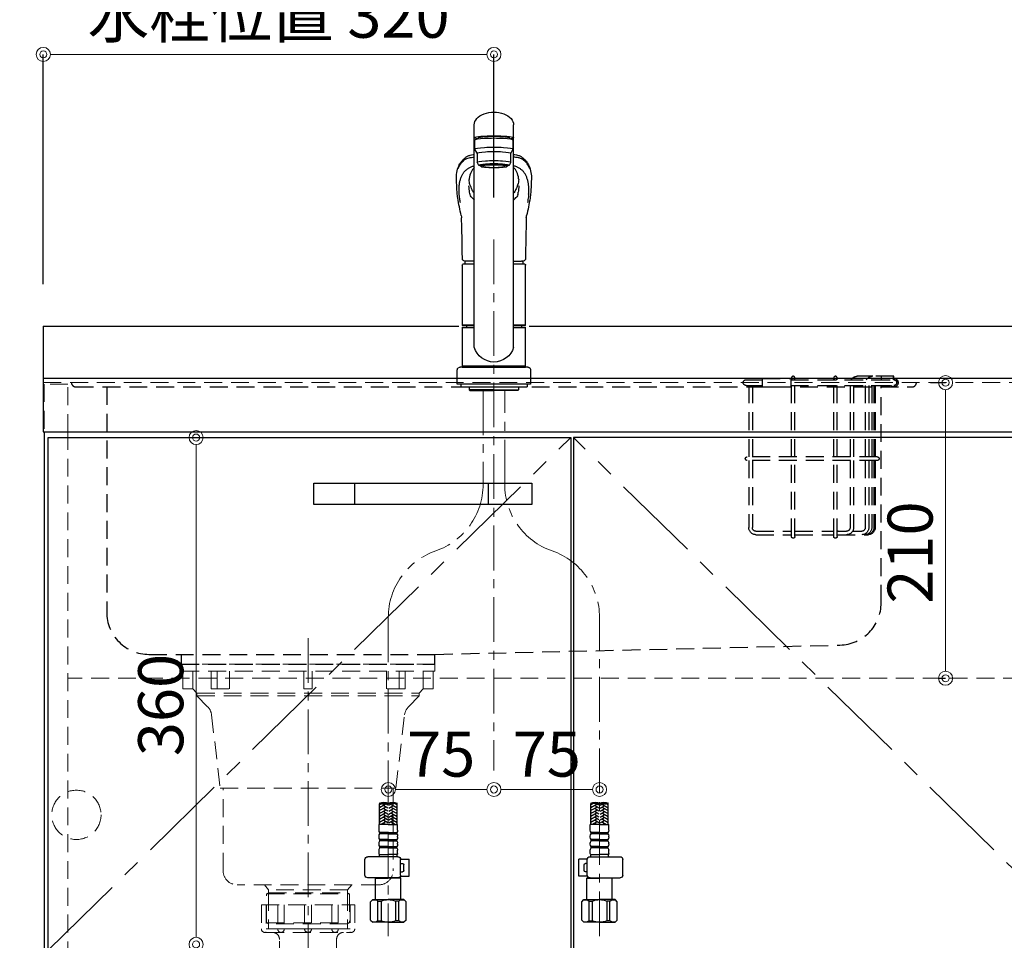
# Model space of a CAD drawing. Units: millimetres. Extents: x -47 to 4200, y 0 to 3227.
# Drawn here: x 477 to 1176, y 1114 to 1768 of the extents above; entities that cross this region are included whole.
import ezdxf

# ---------------------------------------------------------------- set-up
doc = ezdxf.new("R2010")
doc.units = ezdxf.units.MM
for name, pattern in [('CENTER', [50.8, 31.75, -6.35, 6.35, -6.35]), ('CONTINUOUS-F', [0]), ('DASHED', [19.05, 12.7, -6.35]), ('PHANTOM', [2.5, 1.25, -0.25, 0.25, -0.25, 0.25, -0.25])]:
    doc.linetypes.add(name, pattern=pattern)
doc.layers.get('0').update_dxf_attribs({"linetype": 'CONTINUOUS'})
doc.layers.get('DEFPOINTS').update_dxf_attribs({"color": 8, "linetype": 'CONTINUOUS'})
doc.layers.add('外形線', color=3, linetype='CONTINUOUS')
for name, color, linetype, lineweight in [('寸法', 7, 'CONTINUOUS', 9), ('芯線', 8, 'CENTER', 9), ('隠れ線', 6, 'DASHED', 9)]:
    doc.layers.add(name, color=color, linetype=linetype, lineweight=lineweight)
doc.styles.add('32mm文字', font='txt', dxfattribs={"height": 32})
doc.dimstyles.new('32mm寸法', dxfattribs={"dimtxt": 32, "dimasz": 10, "dimexe": 0, "dimexo": 30, "dimgap": 5, "dimtad": 1, "dimdsep": 46, "dimtxsty": '32mm文字', "dimblk": 'ORIGIN2', "dimcen": 5, "dimclrd": 256, "dimclrt": 256, "dimadec": 0, "dimazin": 0, "dimtfac": 1, "dimtmove": 0, "dimatfit": 3, "dimldrblk": 'OPEN30', "dimfxl": 1, "dimlwd": -1, "dimarcsym": 0})

# ---------------------------------------------------------------- blocks, each defined once
blk = doc.blocks.new('_Origin2')
at = {"color": 0, "linetype": 'ByBlock', "lineweight": -2}
blk.add_line((-0.5, 0), (-1, 0), dxfattribs=at)
for radius in [0.5, 0.25]:
    blk.add_circle((0, 0), radius, dxfattribs=at)
blk = doc.blocks.new('*D10')
at = {"layer": 'DEFPOINTS', "color": 0, "transparency": 16777216}
for p in [(431.35, 1510), (494, 1510), (495, 660)]:
    blk.add_point(p, dxfattribs=at)
at = {"layer": '寸法', "color": 0, "lineweight": -2, "transparency": 16777216}
for p, q in [((464, 1510), (431.35, 1510)), ((465, 660), (431.35, 660))]:
    blk.add_line(p, q, dxfattribs=at)
at = {"layer": '寸法', "transparency": 16777216}
blk.add_line((431.35, 670), (431.35, 1500), dxfattribs=at)
at = {"layer": '寸法', "transparency": 16777216, "xscale": 10, "yscale": 10, "zscale": 10}
for p, rotation in [((431.35, 1510), 90), ((431.35, 660), 270)]:
    blk.add_blockref('_Origin2', p, dxfattribs=dict(at, rotation=rotation))
at = {"layer": '寸法', "transparency": 16777216, "insert": (410.35, 1095), "char_height": 32, "attachment_point": 5, "rotation": 90, "style": '32mm文字'}
blk.add_mtext('850', dxfattribs=at)
blk = doc.blocks.new('_Open30')
at = {"color": 0, "linetype": 'ByBlock', "lineweight": -2}
for p, q in [((-1, 0.268), (0, 0)), ((0, 0), (-1, -0.268)), ((0, 0), (-1, 0))]:
    blk.add_line(p, q, dxfattribs=at)
blk = doc.blocks.new('*D11')
at = {"layer": 'DEFPOINTS', "color": 0, "transparency": 16777216}
for p in [(431.35, 1550), (494, 1550), (494, 1510)]:
    blk.add_point(p, dxfattribs=at)
at = {"layer": '寸法', "color": 0, "lineweight": -2, "transparency": 16777216}
for p, q in [((464, 1550), (431.35, 1550)), ((464, 1510), (431.35, 1510))]:
    blk.add_line(p, q, dxfattribs=at)
at = {"layer": '寸法', "transparency": 16777216}
blk.add_line((431.35, 1520), (431.35, 1540), dxfattribs=at)
at = {"layer": '寸法', "transparency": 16777216, "xscale": 10, "yscale": 10, "zscale": 10}
for p, rotation in [((431.35, 1550), 90), ((431.35, 1510), 270)]:
    blk.add_blockref('_Origin2', p, dxfattribs=dict(at, rotation=rotation))
at = {"layer": '寸法', "transparency": 16777216, "insert": (410.35, 1530), "char_height": 32, "attachment_point": 5, "rotation": 90, "style": '32mm文字'}
blk.add_mtext('40', dxfattribs=at)
blk = doc.blocks.new('*D12')
at = {"layer": 'DEFPOINTS', "color": 0, "transparency": 16777216}
for p in [(351.57, 1550), (494, 1550), (495, 660)]:
    blk.add_point(p, dxfattribs=at)
at = {"layer": '寸法', "color": 0, "lineweight": -2, "transparency": 16777216}
for p, q in [((464, 1550), (351.57, 1550)), ((465, 660), (351.57, 660))]:
    blk.add_line(p, q, dxfattribs=at)
at = {"layer": '寸法', "transparency": 16777216}
blk.add_line((351.57, 670), (351.57, 1540), dxfattribs=at)
at = {"layer": '寸法', "transparency": 16777216, "xscale": 10, "yscale": 10, "zscale": 10}
for p, rotation in [((351.57, 1550), 90), ((351.57, 660), 270)]:
    blk.add_blockref('_Origin2', p, dxfattribs=dict(at, rotation=rotation))
at = {"layer": '寸法', "transparency": 16777216, "insert": (330.57, 1115), "char_height": 32, "attachment_point": 5, "rotation": 90, "style": '32mm文字'}
blk.add_mtext('890', dxfattribs=at)
blk = doc.blocks.new('*D15')
at = {"layer": 'DEFPOINTS', "color": 0, "transparency": 16777216}
for p in [(583.95, 1471), (602.53, 1471), (621.06, 1111)]:
    blk.add_point(p, dxfattribs=at)
at = {"layer": '寸法', "transparency": 16777216}
blk.add_line((602.53, 1121), (602.53, 1461), dxfattribs=at)
at = {"layer": '寸法', "transparency": 16777216, "xscale": 10, "yscale": 10, "zscale": 10}
for p, rotation in [((602.53, 1471), 90), ((602.53, 1111), 270)]:
    blk.add_blockref('_Origin2', p, dxfattribs=dict(at, rotation=rotation))
at = {"layer": '寸法', "transparency": 16777216, "insert": (581.53, 1281), "char_height": 32, "attachment_point": 5, "rotation": 90, "style": '32mm文字'}
blk.add_mtext('360', dxfattribs=at)
blk = doc.blocks.new('*D16')
at = {"layer": 'DEFPOINTS', "color": 0, "transparency": 16777216}
for p in [(1134.68, 1510), (1153.91, 1510), (1159.38, 1300)]:
    blk.add_point(p, dxfattribs=at)
at = {"layer": '寸法', "color": 0, "lineweight": -2, "transparency": 16777216}
for p, q in [((1123.91, 1510), (1134.68, 1510)), ((1129.38, 1300), (1134.68, 1300))]:
    blk.add_line(p, q, dxfattribs=at)
at = {"layer": '寸法', "transparency": 16777216}
blk.add_line((1134.68, 1310), (1134.68, 1500), dxfattribs=at)
at = {"layer": '寸法', "transparency": 16777216, "xscale": 10, "yscale": 10, "zscale": 10}
for p, rotation in [((1134.68, 1510), 90), ((1134.68, 1300), 270)]:
    blk.add_blockref('_Origin2', p, dxfattribs=dict(at, rotation=rotation))
at = {"layer": '寸法', "transparency": 16777216, "insert": (1113.68, 1389.3), "char_height": 32, "attachment_point": 5, "rotation": 90, "style": '32mm文字'}
blk.add_mtext('210', dxfattribs=at)
blk = doc.blocks.new('*D17')
at = {"layer": 'DEFPOINTS', "color": 0, "transparency": 16777216}
for p in [(814, 1234.6), (814, 1221), (889, 1142.28)]:
    blk.add_point(p, dxfattribs=at)
at = {"layer": '寸法', "transparency": 16777216}
blk.add_line((879, 1221), (824, 1221), dxfattribs=at)
at = {"layer": '寸法', "transparency": 16777216, "xscale": 10, "yscale": 10, "zscale": 10, "rotation": 180}
blk.add_blockref('_Origin2', (814, 1221), dxfattribs=at)
at = {"layer": '寸法', "transparency": 16777216, "xscale": 10, "yscale": 10, "zscale": 10}
blk.add_blockref('_Origin2', (889, 1221), dxfattribs=at)
at = {"layer": '寸法', "transparency": 16777216, "insert": (851.5, 1242), "char_height": 32, "attachment_point": 5, "style": '32mm文字'}
blk.add_mtext('75', dxfattribs=at)
blk = doc.blocks.new('*D18')
at = {"layer": 'DEFPOINTS', "color": 0, "transparency": 16777216}
for p in [(814, 1234.6), (739, 1221), (739, 1142.28)]:
    blk.add_point(p, dxfattribs=at)
at = {"layer": '寸法', "transparency": 16777216}
blk.add_line((804, 1221), (749, 1221), dxfattribs=at)
at = {"layer": '寸法', "transparency": 16777216, "xscale": 10, "yscale": 10, "zscale": 10, "rotation": 180}
blk.add_blockref('_Origin2', (739, 1221), dxfattribs=at)
at = {"layer": '寸法', "transparency": 16777216, "xscale": 10, "yscale": 10, "zscale": 10}
blk.add_blockref('_Origin2', (814, 1221), dxfattribs=at)
at = {"layer": '寸法', "transparency": 16777216, "insert": (776.5, 1242), "char_height": 32, "attachment_point": 5, "style": '32mm文字'}
blk.add_mtext('75', dxfattribs=at)
blk = doc.blocks.new('バスケット前')
at = {"color": 214, "linetype": 'DASHED'}
for p, q in [((-105.5, 58.5), (-90.5, 58.5)), ((-105.5, 56), (-105.5, 58.5)), ((-32.25, 56), (-105.5, 56)), ((-51.98, 56), (-105.5, 56)), ((-104.88, 58.5), (-104.88, 56)), ((-96.55, 58.5), (-96.55, 56)), ((-90.5, 58.5), (-79.39, 58.5)), ((-65.25, 56), (-65.25, 57.25)), ((-62.75, 56), (-62.75, 57.25)), ((-35.25, 56), (-35.25, 57.25)), ((-32.75, 56), (-32.75, 57.25)), ((-32.25, 57), (-32.25, 51)), ((-12, 57), (-32.25, 57)), ((-12, 57), (-12, 51)), ((-0.5, 56), (-12, 56)), ((-32.25, 52), (-105.5, 52)), ((-51.98, 52), (-105.5, 52)), ((-92.2, 52), (-92.2, 1.25)), ((-91.29, 52), (-91.29, 1.25)), ((-89.79, 52), (-89.79, 1.25)), ((-87.67, 52), (-87.67, 1.25)), ((-85.17, 52), (-85.17, 1.25)), ((-76.89, 52), (-76.89, 1.25)), ((-74.39, 52), (-74.39, 1.25)), ((-65.25, 1.25), (-65.25, 52)), ((-62.75, 1.25), (-62.75, 52)), ((-35.25, 1.25), (-35.25, 52)), ((-32.75, 1.25), (-32.75, 52)), ((-12, 51), (-32.25, 51)), ((-0.5, 52), (-12, 52)), ((-5, 52), (-5, 1.25)), ((-2.5, 52), (-2.5, 1.25)), ((-93.75, 1.25), (-1.25, 1.25)), ((-93.75, -1.25), (-1.25, -1.25)), ((-92.2, -1.25), (-92.2, -49)), ((-91.29, -1.25), (-91.29, -49)), ((-89.79, -1.25), (-89.79, -49)), ((-87.67, -1.25), (-87.67, -49)), ((-85.17, -1.25), (-85.17, -49)), ((-76.89, -1.25), (-76.89, -49)), ((-74.39, -1.25), (-74.39, -49)), ((-65.25, -55.25), (-65.25, -1.25)), ((-62.75, -55.25), (-62.75, -1.25)), ((-35.25, -55.25), (-35.25, -1.25)), ((-32.75, -55.25), (-32.75, -1.25)), ((-5, -1.25), (-5, -49)), ((-2.5, -1.25), (-2.5, -49)), ((-65.25, -54), (-87.42, -54)), ((-65.25, -54), (-87.2, -54)), ((-76.22, -51.5), (-82.67, -51.5)), ((-76.22, -51.5), (-78.52, -51.5)), ((-65.25, -51.5), (-71.89, -51.5)), ((-65.25, -51.5), (-71.89, -51.5)), ((-65.95, -51.5), (-65.25, -51.5)), ((-35.25, -51.5), (-62.75, -51.5)), ((-35.25, -54), (-62.75, -54)), ((-61.25, -54), (-62.75, -54)), ((-7.5, -51.5), (-32.75, -51.5)), ((-7.5, -54), (-32.75, -54))]:
    blk.add_line(p, q, dxfattribs=at)
for centre in [(-64, 57.25), (-34, 57.25)]:
    blk.add_circle(centre, 1.25, dxfattribs=at)
for centre, radius, start, end in [((-105.5, 54), 3, 90, 318.18969), ((-105.5, 54), 2, 90, 270), ((-90.17, 53.5), 5, 30, 90), ((-79.39, 53.5), 5, 30, 90), ((-0.5, 54), 2, 270, 90), ((-93.75, 0), 1.25, 90, 270), ((-1.25, 0), 1.25, 270, 90), ((-87.2, -49), 5, 180, 270), ((-86.29, -49), 5, 180, 270), ((-84.79, -49), 5, 180, 270), ((-82.67, -49), 5, 180, 270), ((-82.67, -49), 2.5, 180, 270), ((-71.89, -49), 5, 180, 270), ((-71.89, -49), 2.5, 180, 270), ((-64, -55.25), 1.25, 180, 0), ((-34, -55.25), 1.25, 180, 0), ((-7.5, -49), 5, 270, 0), ((-7.5, -49), 2.5, 270, 0)]:
    blk.add_arc(centre, radius, start, end, dxfattribs=at)
blk = doc.blocks.new('ｼﾝｸ')
at = {"color": 4, "linetype": 'DASHED'}
for points in [[(-156.5, 193, 0.414214), (-153.5, 190), (440.5, 190, 0.414214), (443.5, 193)], [(-131.5, 190), (-131.5, 30, 0.414214), (-101.5, 0), (101.5, 0), (389.19, 6.58, 0.407528), (418.5, 36.58), (418.5, 190)]]:
    blk.add_lwpolyline(points, format="xyb", dxfattribs=at)
blk.add_lwpolyline([(-78.5, 0), (-78.5, -7), (101.5, -7), (101.5, 0)], dxfattribs=at)
blk = doc.blocks.new('かくれ線大型排水金具')
at = {"layer": '芯線'}
blk.add_line((0, 18.6), (0, -658.92), dxfattribs=at)
at = {"layer": '隠れ線', "color": 4, "lineweight": 9}
for p, q in [((-81.77, -17.53), (-81.77, -4.9)), ((-64.62, -17.53), (-64.62, -4.9)), ((-55.7, -17.53), (-55.7, -4.9)), ((55.7, -17.53), (55.7, -4.9)), ((64.62, -17.53), (64.62, -4.9)), ((81.77, -17.53), (81.77, -4.9)), ((-28.08, -162.37), (-28.08, -184.4)), ((28.08, -162.37), (28.08, -184.4))]:
    blk.add_line(p, q, dxfattribs=at)
at = {"layer": '隠れ線'}
for p, q in [((-33.17, -171), (-33.17, -188)), ((-33.17, -171), (33.17, -171)), ((-21.46, -171), (-21.46, -188)), ((-2.5, -171), (-2.5, -188)), ((2.5, -171), (2.5, -188)), ((21.46, -171), (21.46, -188)), ((33.17, -171), (33.17, -188)), ((-29.75, -190.5), (29.75, -190.5))]:
    blk.add_line(p, q, dxfattribs=at)
at = {"layer": '隠れ線', "lineweight": 9}
for p, q in [((-29.81, -171.5), (-29.81, -190.34)), ((-16.93, -171), (-16.93, -188.45)), ((16.93, -171), (16.93, -188.45)), ((29.81, -171), (29.81, -190.34)), ((-21.46, -188), (-29.81, -188)), ((-2.5, -188), (-16.93, -188)), ((2.5, -188), (16.93, -188)), ((21.46, -188), (29.81, -188))]:
    blk.add_line(p, q, dxfattribs=at)
at = {"layer": '隠れ線', "color": 4}
blk.add_lwpolyline([(90, -4.9), (90, 0), (-90, 0), (-90, -4.9)], close=True, dxfattribs=at)
for points in [[(-88.93, -4.9), (-88.93, -17.53), (-81.77, -17.53), (-78.95, -20.46), (-78.95, -22.45), (-71.33, -30.18, -0.166543), (-68.52, -36.02), (-62.36, -88.01), (62.36, -88.01), (68.52, -36.02, -0.166543), (71.33, -30.18), (78.95, -22.45), (78.95, -20.46), (81.77, -17.53), (88.93, -17.53), (88.93, -4.9)], [(60.35, -88.01), (60.35, -146.67, -0.414214), (50.35, -156.67), (-50.35, -156.67, -0.414214), (-60.35, -146.67), (-60.35, -88.01)]]:
    blk.add_lwpolyline(points, format="xyb", dxfattribs=at)
for points in [[(-68.87, -4.9), (-68.87, -17.53), (-55.7, -17.53)], [(3, -4.9), (3, -17.53), (-3, -17.53), (-3, -4.9)], [(68.87, -4.9), (68.87, -17.53), (55.7, -17.53)], [(31.03, -156.67), (28.08, -160.3), (28.08, -162.37), (29.47, -163.17), (29.47, -183.59), (28.08, -184.4), (28.08, -188), (-28.08, -188), (-28.08, -184.4), (-29.47, -183.59), (-29.47, -163.17), (-28.08, -162.37), (-28.08, -160.3), (-31.03, -156.67)]]:
    blk.add_lwpolyline(points, dxfattribs=at)
at = {"layer": '隠れ線', "color": 4, "lineweight": 9}
for points in [[(-78.95, -20.46), (78.95, -20.46)], [(-78.95, -22.45), (78.95, -22.45)], [(28.08, -160.3), (-28.08, -160.3)], [(-29.47, -163.17), (29.47, -163.17)], [(-28.08, -162.37), (28.08, -162.37)], [(-29.47, -183.59), (29.47, -183.59)], [(28.08, -184.4), (-28.08, -184.4)]]:
    blk.add_lwpolyline(points, dxfattribs=at)
at = {"layer": '隠れ線'}
blk.add_lwpolyline([(25.25, -190.5, 0.414214), (20.25, -195.5), (20.25, -209.5, -0.414214), (19.75, -210), (-19.75, -210, -0.414214), (-20.25, -209.5), (-20.25, -195.5, 0.414214), (-25.25, -190.5)], format="xyb", dxfattribs=at)
for centre, radius, start, end in [((-30.67, -188), 2.5, 180, 290.28312), ((-19.19, -188.23), 2.27, 174.30208, 354.30208), ((0, -188), 2.5, 180, 0), ((19.19, -188.23), 2.27, 185.69792, 5.69792), ((30.67, -188), 2.5, 249.71688, 0), ((-29.75, -188), 2.5, 259.35489, 270), ((29.75, -188), 2.5, 270, 280.64511)]:
    blk.add_arc(centre, radius, start, end, dxfattribs=at)
blk = doc.blocks.new('KM5011T 正面')
at = {"layer": '外形線', "color": 2, "lineweight": 25}
for p, q in [((-14, 26.15), (-14, 184.03)), ((14, 26.15), (14, 184.03)), ((-11, 174.86), (-11, 174.78)), ((-13.5, 173.36), (-13.5, 166.89)), ((13.5, 166.89), (13.5, 173.36)), ((-13.5, 166.89), (-12, 163.91)), ((-12, 157.45), (-12, 163.91)), ((12, 163.91), (13.5, 166.89)), ((12, 163.91), (12, 157.45)), ((-11, 155.46), (-12, 157.45)), ((12, 157.45), (11, 155.46)), ((-22.5, 41.85), (-22.5, 84.55)), ((22.5, 84.55), (22.5, 41.85)), ((-22.5, 41.85), (-22.2, 41.55)), ((-22.2, 40.5), (-22.5, 40.2)), ((-22.5, 12.8), (-22.5, 40.2)), ((-14, 40.2), (-22.5, 40.2)), ((-22.2, 41.55), (-14, 41.55)), ((-14, 40.5), (-22.2, 40.5)), ((-19.55, 41.55), (-19.55, 40.5)), ((14, 41.55), (22.2, 41.55)), ((22.2, 40.5), (14, 40.5)), ((22.5, 40.2), (14, 40.2)), ((19.55, 41.55), (19.55, 40.5)), ((22.2, 41.55), (22.5, 41.85)), ((22.5, 40.2), (22.2, 40.5)), ((22.5, 40.2), (22.5, 12.8)), ((-22.2, 12.5), (-22.5, 12.8)), ((22.2, 12.5), (22.5, 12.8)), ((22.5, 12), (22.5, 12.5))]:
    blk.add_line(p, q, dxfattribs=at)
at = {"layer": '外形線', "color": 2}
for p, q in [((-11, 174.18), (-11, 174.86)), ((11, 174.18), (11, 174.87)), ((-9.35, 154.76), (-9.35, 155.83)), ((9.35, 154.76), (9.35, 155.83)), ((-26.15, 136.17), (-26.14, 135.98)), ((-15.79, 138.63), (-15.41, 137.84)), ((26.13, 135.88), (26.15, 136.17)), ((-22, 85.05), (-14, 85.05)), ((-14, 87.2), (-19.51, 87.2)), ((14, 87.2), (19.51, 87.2)), ((14, 85.05), (22, 85.05)), ((-22.5, 41.85), (-14, 41.85)), ((14, 41.85), (22.5, 41.85)), ((-24, 12), (24, 12)), ((-22.5, 12.5), (-22.5, 12)), ((-22.5, 12.5), (22.5, 12.5)), ((22.5, 12), (-22.5, 12)), ((-26, 0), (26, 0)), ((-17.54, -2), (-17.54, -4)), ((0, -4), (-17.54, -4)), ((-17.54, -4), (-17.04, -4.5)), ((-17.04, -4.5), (0, -4.5)), ((0, -4), (17.54, -4)), ((17.04, -4.5), (0, -4.5)), ((17.54, -4), (17.04, -4.5)), ((17.54, -2), (17.54, -4)), ((-81.2, -312.74), (-81.2, -298.12)), ((-68.8, -312.74), (-68.8, -298.12)), ((68.8, -312.74), (68.8, -298.12)), ((81.2, -312.74), (81.2, -298.12)), ((-81.6, -316.94), (-81.6, -312.74)), ((-75, -312.74), (-81.6, -312.74)), ((-75, -312.74), (-68.4, -312.74)), ((-68.4, -316.94), (-68.4, -312.74)), ((68.4, -316.94), (68.4, -312.74)), ((75, -312.74), (68.4, -312.74)), ((75, -312.74), (81.6, -312.74)), ((81.6, -316.94), (81.6, -312.74)), ((-81.6, -321.91), (-81.6, -321.16)), ((-81, -319.54), (-81, -318.54)), ((-69, -319.54), (-69, -318.54)), ((-68.4, -321.91), (-68.4, -321.16)), ((68.4, -321.91), (68.4, -321.16)), ((69, -319.54), (69, -318.54)), ((81, -319.54), (81, -318.54)), ((81.6, -321.91), (81.6, -321.16)), ((-81.6, -326.91), (-81.6, -326.16)), ((-81, -324.54), (-81, -323.54)), ((-81, -329.54), (-81, -328.54)), ((-69, -324.54), (-69, -323.54)), ((-69, -329.54), (-69, -328.54)), ((-68.4, -326.91), (-68.4, -326.16)), ((68.4, -326.91), (68.4, -326.16)), ((69, -324.54), (69, -323.54)), ((69, -329.54), (69, -328.54)), ((81, -324.54), (81, -323.54)), ((81, -329.54), (81, -328.54)), ((81.6, -326.91), (81.6, -326.16)), ((-81.6, -333.54), (-81.6, -331.16)), ((-81.3, -335.24), (-81.3, -334.24)), ((-81.3, -334.24), (-75, -334.24)), ((-68.7, -334.24), (-75, -334.24)), ((-68.7, -335.24), (-68.7, -334.24)), ((-68.4, -333.54), (-68.4, -331.16)), ((68.4, -333.54), (68.4, -331.16)), ((68.7, -335.24), (68.7, -334.24)), ((68.7, -334.24), (75, -334.24)), ((81.3, -334.24), (75, -334.24)), ((81.3, -335.24), (81.3, -334.24)), ((81.6, -333.54), (81.6, -331.16))]:
    blk.add_line(p, q, dxfattribs=at)
at = {"layer": '外形線', "color": 2, "linetype": 'CONTINUOUS-F'}
for p, q in [((-26, 10), (-26, 0)), ((26, 0), (26, 10)), ((-23.5, 0), (-23.5, -2)), ((23.5, 0), (23.5, -2)), ((-23.5, -0.1), (-23.5, -2)), ((23.5, -2), (-23.5, -2)), ((23.5, -0.1), (23.5, -2)), ((-91.56, -348.74), (-91.56, -337.74)), ((-68.24, -335.74), (-89.56, -335.74)), ((-66.26, -337.54), (-60.23, -337.54)), ((-66.24, -348.74), (-66.24, -337.74)), ((-66.24, -340.54), (-65.03, -340.54)), ((-64.03, -345.54), (-64.03, -341.54)), ((-60.23, -349.54), (-60.23, -337.54)), ((66.26, -337.54), (60.23, -337.54)), ((60.23, -349.54), (60.23, -337.54)), ((64.03, -345.54), (64.03, -341.54)), ((66.24, -340.54), (65.03, -340.54)), ((66.24, -348.74), (66.24, -337.74)), ((68.24, -335.74), (89.56, -335.74)), ((91.56, -348.74), (91.56, -337.74)), ((-66.37, -349.54), (-60.23, -349.54)), ((-66.24, -346.54), (-65.03, -346.54)), ((66.37, -349.54), (60.23, -349.54)), ((66.24, -346.54), (65.03, -346.54)), ((-68.24, -350.74), (-89.56, -350.74)), ((-83.8, -350.74), (-84, -350.94)), ((-84, -350.94), (-75, -350.94)), ((-84, -366.24), (-84, -350.94)), ((-66, -350.94), (-75, -350.94)), ((-67.19, -350.44), (-66.5, -350.44)), ((-66.5, -350.44), (-66, -350.94)), ((-66, -366.24), (-66, -350.94)), ((66.5, -350.44), (66, -350.94)), ((66, -366.24), (66, -350.94)), ((66, -350.94), (75, -350.94)), ((67.19, -350.44), (66.5, -350.44)), ((68.24, -350.74), (89.56, -350.74)), ((84, -350.94), (75, -350.94)), ((83.8, -350.74), (84, -350.94)), ((84, -366.24), (84, -350.94)), ((-87.6, -367.74), (-86.1, -366.24)), ((-87.6, -380.74), (-87.6, -367.74)), ((-86.1, -366.24), (-75, -366.24)), ((-84.96, -366.24), (-75, -366.24)), ((-82.38, -367.24), (-80.15, -367.24)), ((-82.38, -381.24), (-82.38, -367.24)), ((-80.15, -367.24), (-80.15, -381.24)), ((-63.9, -366.24), (-75, -366.24)), ((-65.04, -366.24), (-75, -366.24)), ((-69.85, -367.24), (-69.85, -381.24)), ((-67.61, -367.24), (-69.85, -367.24)), ((-67.61, -381.24), (-67.61, -367.24)), ((-62.4, -367.74), (-63.9, -366.24)), ((-62.4, -380.74), (-62.4, -367.74)), ((62.4, -367.74), (63.9, -366.24)), ((62.4, -380.74), (62.4, -367.74)), ((63.9, -366.24), (75, -366.24)), ((65.04, -366.24), (75, -366.24)), ((67.62, -381.24), (67.62, -367.24)), ((67.62, -367.24), (69.85, -367.24)), ((69.85, -367.24), (69.85, -381.24)), ((84.96, -366.24), (75, -366.24)), ((86.1, -366.24), (75, -366.24)), ((82.39, -367.24), (80.15, -367.24)), ((80.15, -367.24), (80.15, -381.24)), ((82.39, -381.24), (82.39, -367.24)), ((87.6, -367.74), (86.1, -366.24)), ((87.6, -380.74), (87.6, -367.74)), ((-87.6, -380.74), (-86.1, -382.24)), ((-75, -382.24), (-86.1, -382.24)), ((-82.38, -381.24), (-80.15, -381.24)), ((-75, -382.24), (-63.9, -382.24)), ((-67.61, -381.24), (-69.85, -381.24)), ((-62.4, -380.74), (-63.9, -382.24)), ((62.4, -380.74), (63.9, -382.24)), ((75, -382.24), (63.9, -382.24)), ((67.62, -381.24), (69.85, -381.24)), ((75, -382.24), (86.1, -382.24)), ((82.39, -381.24), (80.15, -381.24)), ((87.6, -380.74), (86.1, -382.24))]:
    blk.add_line(p, q, dxfattribs=at)
at = {"layer": '外形線', "color": 2, "linetype": 'Continuous', "lineweight": 25}
for p, q in [((-22.5, 12.8), (22.5, 12.8)), ((-22.2, 12.5), (22.2, 12.5))]:
    blk.add_line(p, q, dxfattribs=at)
at = {"layer": '外形線', "color": 3}
for p, q in [((-80.34, -298.38), (-81.2, -298.87)), ((-77.2, -298.64), (-81.2, -300.95)), ((-80.8, -300.26), (-81.2, -300.03)), ((-75.4, -301.3), (-78.2, -299.68)), ((-75.4, -299.22), (-76.6, -298.53)), ((-74.6, -299.22), (-71.8, -297.6)), ((-74.6, -301.3), (-71.8, -299.68)), ((-72.8, -298.64), (-68.8, -300.95)), ((-70.94, -297.64), (-68.8, -298.87)), ((-69.2, -298.18), (-68.98, -298.06)), ((-69.2, -300.26), (-68.8, -300.03)), ((70.94, -297.64), (68.8, -298.87)), ((72.8, -298.64), (68.8, -300.95)), ((69.2, -300.26), (68.8, -300.03)), ((69.2, -298.18), (68.98, -298.06)), ((74.6, -299.22), (71.8, -297.6)), ((74.6, -301.3), (71.8, -299.68)), ((75.4, -299.22), (76.6, -298.53)), ((75.4, -301.3), (78.2, -299.68)), ((77.2, -298.64), (81.2, -300.95)), ((80.34, -298.38), (81.2, -298.87)), ((80.8, -300.26), (81.2, -300.03)), ((-77.2, -300.72), (-81.2, -303.03)), ((-80.8, -302.34), (-81.2, -302.11)), ((-77.2, -302.8), (-81.2, -305.11)), ((-80.8, -304.42), (-81.2, -304.19)), ((-77.2, -304.88), (-81.2, -307.19)), ((-80.8, -306.5), (-81.2, -306.26)), ((-77.2, -306.96), (-81.2, -309.27)), ((-75.4, -303.38), (-78.2, -301.76)), ((-75.4, -305.46), (-78.2, -303.84)), ((-75.4, -307.53), (-78.2, -305.92)), ((-74.6, -303.38), (-71.8, -301.76)), ((-74.6, -305.46), (-71.8, -303.84)), ((-74.6, -307.53), (-71.8, -305.92)), ((-72.8, -300.72), (-68.8, -303.03)), ((-72.8, -302.8), (-68.8, -305.11)), ((-72.8, -304.88), (-68.8, -307.19)), ((-72.8, -306.96), (-68.8, -309.27)), ((-69.2, -302.34), (-68.8, -302.11)), ((-69.2, -304.42), (-68.8, -304.19)), ((-69.2, -306.5), (-68.8, -306.26)), ((72.8, -300.72), (68.8, -303.03)), ((69.2, -302.34), (68.8, -302.11)), ((72.8, -302.8), (68.8, -305.11)), ((69.2, -304.42), (68.8, -304.19)), ((72.8, -304.88), (68.8, -307.19)), ((69.2, -306.5), (68.8, -306.26)), ((72.8, -306.96), (68.8, -309.27)), ((74.6, -303.38), (71.8, -301.76)), ((74.6, -305.46), (71.8, -303.84)), ((74.6, -307.53), (71.8, -305.92)), ((75.4, -303.38), (78.2, -301.76)), ((75.4, -305.46), (78.2, -303.84)), ((75.4, -307.53), (78.2, -305.92)), ((77.2, -300.72), (81.2, -303.03)), ((77.2, -302.8), (81.2, -305.11)), ((77.2, -304.88), (81.2, -307.19)), ((77.2, -306.96), (81.2, -309.27)), ((80.8, -302.34), (81.2, -302.11)), ((80.8, -304.42), (81.2, -304.19)), ((80.8, -306.5), (81.2, -306.26)), ((-80.8, -308.57), (-81.2, -308.34)), ((-77.2, -309.04), (-81.2, -311.35)), ((-80.8, -310.65), (-81.2, -310.42)), ((-80.8, -312.73), (-81.2, -312.5)), ((-77.2, -311.11), (-80.01, -312.74)), ((-75.48, -309.57), (-78.2, -308)), ((-75.4, -311.69), (-78.2, -310.07)), ((-77.19, -312.74), (-78.2, -312.15)), ((-74.6, -311.69), (-71.8, -310.07)), ((-74.52, -309.57), (-71.8, -308)), ((-72.81, -312.74), (-71.8, -312.15)), ((-72.8, -309.04), (-68.8, -311.35)), ((-72.8, -311.11), (-69.99, -312.74)), ((-69.2, -308.57), (-68.8, -308.34)), ((-69.2, -310.65), (-68.8, -310.42)), ((-69.2, -312.73), (-68.8, -312.5)), ((69.2, -308.57), (68.8, -308.34)), ((72.8, -309.04), (68.8, -311.35)), ((69.2, -310.65), (68.8, -310.42)), ((69.2, -312.73), (68.8, -312.5)), ((72.8, -311.11), (69.99, -312.74)), ((74.52, -309.57), (71.8, -308)), ((74.6, -311.69), (71.8, -310.07)), ((72.81, -312.74), (71.8, -312.15)), ((75.4, -311.69), (78.2, -310.07)), ((75.48, -309.57), (78.2, -308)), ((77.19, -312.74), (78.2, -312.15)), ((77.2, -309.04), (81.2, -311.35)), ((77.2, -311.11), (80.01, -312.74)), ((80.8, -308.57), (81.2, -308.34)), ((80.8, -310.65), (81.2, -310.42)), ((80.8, -312.73), (81.2, -312.5))]:
    blk.add_line(p, q, dxfattribs=at)
at = {"layer": '外形線', "color": 2, "ltscale": 0.5}
for p, q in [((-75, -318.54), (-81, -318.54)), ((-75, -319.54), (-81, -319.54)), ((-75, -318.54), (-69, -318.54)), ((-75, -319.54), (-69, -319.54)), ((75, -318.54), (69, -318.54)), ((75, -319.54), (69, -319.54)), ((75, -318.54), (81, -318.54)), ((75, -319.54), (81, -319.54)), ((-75, -323.54), (-81, -323.54)), ((-75, -324.54), (-81, -324.54)), ((-75, -328.54), (-81, -328.54)), ((-75, -323.54), (-69, -323.54)), ((-75, -324.54), (-69, -324.54)), ((-75, -328.54), (-69, -328.54)), ((75, -323.54), (69, -323.54)), ((75, -324.54), (69, -324.54)), ((75, -328.54), (69, -328.54)), ((75, -323.54), (81, -323.54)), ((75, -324.54), (81, -324.54)), ((75, -328.54), (81, -328.54)), ((-75, -329.54), (-81, -329.54)), ((-75, -329.54), (-69, -329.54)), ((75, -329.54), (69, -329.54)), ((75, -329.54), (81, -329.54))]:
    blk.add_line(p, q, dxfattribs=at)
at = {"layer": '外形線', "color": 2, "flags": 128}
for points in [[(-14, 163.13), (-14.85, 162.99), (-15.98, 162.77), (-16.83, 162.57), (-17.45, 162.38), (-17.9, 162.23), (-18.38, 162.04), (-18.84, 161.83), (-19.25, 161.6), (-19.64, 161.33), (-20.05, 161.02), (-20.5, 160.68), (-20.95, 160.3), (-21.46, 159.84), (-21.89, 159.42), (-22.24, 159.05), (-22.6, 158.65), (-22.97, 158.2), (-23.36, 157.7), (-23.73, 157.16), (-24.14, 156.51), (-24.56, 155.74), (-24.99, 154.85), (-25.41, 153.81)], [(25.41, 153.81), (25.03, 154.76), (24.64, 155.59), (24.26, 156.31), (23.88, 156.93), (23.52, 157.46), (23.19, 157.92), (22.86, 158.33), (22.43, 158.84), (22.02, 159.28), (21.55, 159.76), (20.95, 160.3), (20.5, 160.68), (20.05, 161.02), (19.64, 161.33), (19.25, 161.6), (18.84, 161.83), (18.38, 162.04), (17.9, 162.23), (17.45, 162.38), (16.83, 162.57), (15.98, 162.77), (14.85, 162.99), (14, 163.13)], [(-17.63, 145.28), (-17.56, 145.96), (-17.35, 147.19), (-17.07, 148.36), (-16.73, 149.46), (-16.3, 150.49), (-15.81, 151.45), (-15.25, 152.34), (-14.63, 153.15), (-14, 153.81)], [(14, 153.8), (14.58, 153.2), (15.21, 152.4), (15.77, 151.52), (16.27, 150.57), (16.69, 149.54), (17.05, 148.44), (17.34, 147.27), (17.55, 146.03), (17.63, 145.27)], [(-26.56, 144.14), (-26.36, 140.37), (-26.24, 137.59)], [(-16.94, 141.21), (-17, 141.45), (-17.03, 141.62)], [(-16.67, 140.75), (-16.81, 141.03), (-16.94, 141.21)], [(26.24, 137.59), (26.36, 140.37), (26.55, 144.03)], [(-26.24, 137.59), (-26.18, 136.7), (-26.15, 136.17)], [(26.15, 136.17), (26.18, 136.7), (26.24, 137.59)], [(-23, 118.02), (-22.98, 117.33), (-22.88, 114.42), (-22.78, 111.14), (-22.68, 107.5), (-22.6, 103.49), (-22.59, 102.2)], [(22.59, 102.2), (22.61, 104.03), (22.71, 108.58), (22.82, 112.77), (22.95, 116.6), (23, 118.02)], [(-22.58, 102.2), (-22.47, 93.14), (-22.42, 88.95)], [(22.42, 88.95), (22.42, 89.36), (22.43, 90.4), (22.46, 92.38), (22.58, 102.2)], [(-22.42, 88.95), (-22.42, 88.95), (-22.37, 88.57), (-22.25, 88.23), (-22.02, 87.91), (-21.73, 87.67), (-21.36, 87.48), (-20.91, 87.33), (-20.36, 87.24), (-19.7, 87.21), (-19.51, 87.2)], [(19.48, 87.2), (20.16, 87.23), (20.76, 87.3), (21.29, 87.45), (21.68, 87.64), (21.98, 87.87), (22.21, 88.16), (22.36, 88.51), (22.42, 88.89), (22.42, 88.95)]]:
    blk.add_lwpolyline(points, dxfattribs=at)
at = {"layer": '外形線', "color": 3, "flags": 128}
for points in [[(-16.97, 134.55), (-17.12, 135.39), (-17.25, 136.22)], [(16.97, 134.55), (17.12, 135.39), (17.25, 136.22)]]:
    blk.add_lwpolyline(points, dxfattribs=at)
at = {"layer": '外形線', "color": 2}
for centre, radius, start, end in [((-2.99, 146.24), 23.66, 161.30815, 185.07632), ((1.89, 146.09), 24.75, 354.98917, 18.20538), ((3.62, 146.89), 21.31, 184.34298, 194.30872), ((9.25, 150.23), 27.6, 200.08733, 204.84284), ((-26.06, 157.83), 46.04, 334.28295, 339.39377), ((-4.39, 147), 22.09, 345.92438, 355.52138), ((19.27, 139.5), 45.54, 184.43113, 189.37919), ((-5.81, 142.28), 10.58, 204.80184, 219.27338), ((5.81, 142.27), 10.58, 320.73103, 335.28738), ((-22.34, 139.83), 48.62, 350.83848, 355.35063), ((201.37, 170.44), 230.25, 189.59095, 192.74865), ((-196.94, 169.54), 225.73, 347.2169, 350.44535), ((-30.79, 117.85), 7.79, 1.24154, 13.17531), ((30.25, 117.92), 7.24, 166.56662, 179.1754), ((-22, 84.55), 0.5, 90, 180), ((-3.38, 85.05), 17.12, 172.63801, 180), ((3.37, 85.05), 17.12, 0, 7.3864), ((22, 84.55), 0.5, 0, 90), ((-79.1, -316.91), 2.5, 180, 220.5358), ((-79.1, -321.16), 2.5, 139.4642, 180), ((-70.9, -316.91), 2.5, 319.4642, 0), ((-70.9, -321.16), 2.5, 0, 40.5358), ((70.9, -316.91), 2.5, 180, 220.5358), ((70.9, -321.16), 2.5, 139.4642, 180), ((79.1, -316.91), 2.5, 319.4642, 0), ((79.1, -321.16), 2.5, 0, 40.5358), ((-79.1, -321.91), 2.5, 180, 220.5358), ((-79.1, -326.16), 2.5, 139.4642, 180), ((-79.1, -326.91), 2.5, 180, 220.5358), ((-70.9, -321.91), 2.5, 319.4642, 0), ((-70.9, -326.16), 2.5, 0, 40.5358), ((-70.9, -326.91), 2.5, 319.4642, 0), ((70.9, -321.91), 2.5, 180, 220.5358), ((70.9, -326.16), 2.5, 139.4642, 180), ((70.9, -326.91), 2.5, 180, 220.5358), ((79.1, -321.91), 2.5, 319.4642, 0), ((79.1, -326.16), 2.5, 0, 40.5358), ((79.1, -326.91), 2.5, 319.4642, 0), ((-79.1, -331.16), 2.5, 139.4642, 180), ((-80.07, -333.3), 1.55, 189.00294, 217.39424), ((-80.3, -335.24), 1, 180, 210), ((-70.9, -331.16), 2.5, 0, 40.5358), ((-69.7, -335.24), 1, 330, 0), ((-69.93, -333.3), 1.55, 322.60576, 350.99706), ((70.9, -331.16), 2.5, 139.4642, 180), ((69.93, -333.3), 1.55, 189.00294, 217.39424), ((69.7, -335.24), 1, 180, 210), ((79.1, -331.16), 2.5, 0, 40.5358), ((80.3, -335.24), 1, 330, 0), ((80.07, -333.3), 1.55, 322.60576, 350.99706)]:
    blk.add_arc(centre, radius, start, end, dxfattribs=at)
at = {"layer": '外形線', "color": 3}
for centre, radius, start, end in [((20.16, 142.37), 37.91, 182.47526, 189.33343), ((-20.16, 142.37), 37.91, 350.66359, 357.47765), ((-14.31, 134.97), 2.7, 188.91889, 224.88436), ((-44.6, 104.68), 40.14, 40.33708, 45.01284), ((44.44, 104.8), 39.94, 134.95064, 139.64755), ((14.28, 134.99), 2.73, 315.34752, 350.84923)]:
    blk.add_arc(centre, radius, start, end, dxfattribs=at)
at = {"layer": '外形線', "color": 2, "lineweight": 25}
for start, end in [(196.22574, 270), (270, 343.77426)]:
    blk.add_arc((0, 30.22), 14.58, start, end, dxfattribs=at)
at = {"layer": '外形線', "color": 2, "linetype": 'PHANTOM'}
for centre, start, end in [((-24, 10), 90, 180), ((24, 10), 0, 90)]:
    blk.add_arc(centre, 2, start, end, dxfattribs=at)
at = {"layer": '外形線', "color": 3, "linetype": 'Continuous'}
for centre, start, end in [((-78.1, -306.36), 70.52878, 109.47122), ((-78.1, -306.89), 70.52878, 109.47122), ((-78.1, -288.82), 250.52878, 289.47122), ((-78.1, -289.35), 250.52878, 289.47122), ((-71.9, -306.36), 70.52878, 109.47122), ((-71.9, -306.89), 70.52878, 109.47122), ((71.9, -306.36), 70.52878, 109.47122), ((71.9, -306.89), 70.52878, 109.47122), ((78.1, -306.36), 70.52878, 109.47122), ((78.1, -306.89), 70.52878, 109.47122), ((78.1, -288.82), 250.52878, 289.47122), ((78.1, -289.35), 250.52878, 289.47122)]:
    blk.add_arc(centre, 9.3, start, end, dxfattribs=at)
at = {"layer": '外形線', "color": 2, "linetype": 'CONTINUOUS-F'}
for centre, radius, start, end in [((-89.56, -337.74), 2, 90, 180), ((-68.24, -337.74), 2, 0, 90), ((-65.03, -341.54), 1, 0, 90), ((65.03, -341.54), 1, 90, 180), ((68.24, -337.74), 2, 90, 180), ((89.56, -337.74), 2, 0, 90), ((-89.56, -348.74), 2, 180.001, 270), ((-68.24, -348.74), 2, 270, 0), ((-65.03, -345.54), 1, 270, 0), ((65.03, -345.54), 1, 180, 270), ((68.24, -348.74), 2, 180, 270), ((89.56, -348.74), 2, 270, 359.999), ((-84.99, -370.14), 3.9, 48.036, 110.221), ((-75.03, -380.16), 13.93, 89.864, 111.555), ((-74.97, -380.16), 13.93, 68.445, 90.136), ((-65.01, -370.14), 3.9, 69.779, 131.964), ((65.01, -370.14), 3.9, 48.036, 110.221), ((74.97, -380.16), 13.93, 89.864, 111.555), ((75.03, -380.16), 13.93, 68.445, 90.136), ((84.99, -370.14), 3.9, 69.779, 131.964), ((-84.99, -378.34), 3.9, 249.779, 311.964), ((-75, -368.48), 13.76, 248.018, 270), ((-75, -368.48), 13.76, 270, 291.983), ((-65.01, -378.34), 3.9, 228.037, 290.221), ((65.01, -378.34), 3.9, 249.779, 311.963), ((75, -368.48), 13.76, 248.017, 270), ((75, -368.48), 13.76, 270, 291.982), ((84.99, -378.34), 3.9, 228.036, 290.221)]:
    blk.add_arc(centre, radius, start, end, dxfattribs=at)
at = {"layer": '外形線', "color": 2, "lineweight": 25}
for centre, major_axis, ratio, start_param, end_param in [((0, 184.03), (14, 0), 0.648208, 0, 3.141593), ((0, 174.86), (14, 0), 0.104527, 5.703663, 10.0043), ((0, 174.86), (11, 0), 0.104527, 0, 3.141593), ((0, 173.36), (13.5, 0), 0.104528, 0, 3.141593), ((0, 163.91), (12, 0), 0.104527, 0, 3.141593), ((0, 157.45), (12, 0), 0.104527, 0, 3.141593), ((0, 155.46), (-11, 0), 0.104529, 0, 0.5548), ((0, 155.46), (11, 0), 0.104529, 5.728363, 6.283185)]:
    blk.add_ellipse(centre, major_axis=major_axis, ratio=ratio, start_param=start_param, end_param=end_param, dxfattribs=at)
at = {"layer": '外形線', "color": 2, "linetype": 'Continuous', "lineweight": 25}
blk.add_ellipse((0, 166.89), major_axis=(13.5, 0), ratio=0.104528, start_param=0, end_param=3.141593, dxfattribs=at)
at = {"layer": '外形線', "color": 2, "lineweight": 13}
blk.add_ellipse((0, 155.46), major_axis=(11, 0), ratio=0.104529, start_param=0, end_param=3.141593, dxfattribs=at)
at = {"layer": '外形線', "color": 2}
for centre, major_axis, ratio, start_param, end_param in [((0, 155.46), (-10, 0), 0.104527, 2.779021, 6.645721), ((0, 154.76), (-9.35, 0), 0.104564, 3.141593, 6.283185)]:
    blk.add_ellipse(centre, major_axis=major_axis, ratio=ratio, start_param=start_param, end_param=end_param, dxfattribs=at)
for major_axis, ratio in [((9.35, 0), 0.104551), ((-8, 0), 0.104565)]:
    blk.add_ellipse((0, 154.76), major_axis=major_axis, ratio=ratio, dxfattribs=at)
at = {"layer": '外形線', "color": 3}
for points, knots in [([(-25.44, 152.94), (-24.97, 154.26), (-24.06, 156.02), (-22.44, 157.94), (-21.36, 158.89), (-20.57, 159.47), (-20.16, 159.75), (-19.77, 159.94), (-19.34, 160.12), (-19.09, 160.22), (-18.54, 160.4), (-17.92, 160.57), (-16.49, 160.89), (-15.12, 161.1), (-14.08, 161.23), (-14, 161.24)], [0, 0, 0, 0, 0.25, 0.375, 0.5, 0.53125, 0.5625, 0.59375, 0.59375, 0.625, 0.625, 0.65625, 0.6875, 0.75, 0.7552287, 0.7552287, 0.7552287, 0.7552287]), ([(25.44, 152.94), (25.43, 152.96), (25.34, 153.19), (25.12, 153.79), (24.64, 154.85), (23.88, 156.16), (22.85, 157.49), (21.85, 158.48), (20.94, 159.2), (20.28, 159.7), (19.25, 160.2), (17.33, 160.75), (15.39, 161.07), (14, 161.24)], [0.3728678, 0.3728678, 0.3728678, 0.3728678, 0.375, 0.3984375, 0.4375, 0.5, 0.5625, 0.625, 0.65625, 0.6875, 0.71875, 0.75, 0.8032569, 0.8032569, 0.8032569, 0.8032569]), ([(-24.65, 134.88), (-24.71, 135.85), (-24.82, 137.8), (-24.73, 140.47), (-24.42, 142.97), (-23.87, 145.26), (-23.06, 147.36), (-22.16, 149.25), (-21.26, 150.61), (-20.33, 151.56), (-19.6, 152.19), (-18.81, 152.78), (-17.97, 153.32), (-17.07, 153.82), (-16.18, 154.26), (-15.21, 154.64), (-14.42, 154.85), (-14, 154.94)], [0, 0, 0, 0, 0.0964782, 0.1929146, 0.2890383, 0.3844821, 0.4790545, 0.5727974, 0.665765, 0.7062622, 0.7466099, 0.7867002, 0.8264182, 0.8655963, 0.9039697, 0.9412457, 0.9748842, 0.9748842, 0.9748842, 0.9748842]), ([(24.65, 134.88), (24.71, 135.85), (24.82, 137.8), (24.73, 140.47), (24.42, 142.97), (23.87, 145.26), (23.06, 147.36), (22.16, 149.25), (21.26, 150.61), (20.33, 151.56), (19.6, 152.19), (18.81, 152.78), (17.97, 153.32), (17.07, 153.82), (16.18, 154.26), (15.21, 154.64), (14.42, 154.85), (14, 154.94)], [0, 0, 0, 0, 0.0964943, 0.1929468, 0.2890864, 0.3845461, 0.4791342, 0.5728928, 0.6658758, 0.7063797, 0.7467341, 0.7868311, 0.8265558, 0.8657404, 0.9041201, 0.9414023, 0.9750447, 0.9750447, 0.9750447, 0.9750447]), ([(24.18, 130.97), (24.21, 131.15), (24.27, 131.53), (24.35, 132.08), (24.42, 132.64), (24.49, 133.19), (24.55, 133.76), (24.6, 134.32), (24.64, 134.69), (24.65, 134.88)], [0, 0, 0, 0, 0.136562, 0.275215, 0.415965, 0.558815, 0.703769, 0.850829, 1, 1, 1, 1]), ([(23.82, 128.84), (23.85, 128.99), (23.9, 129.29), (23.98, 129.72), (24.05, 130.15), (24.12, 130.57), (24.16, 130.84), (24.18, 130.97)], [0, 0, 0, 0, 0.202924, 0.404384, 0.604381, 0.802919, 1, 1, 1, 1])]:
    blk.add_open_spline(points, degree=3, knots=knots, dxfattribs=at)
for points in [[(-24.65, 134.88), (-24.56, 133.63), (-24.4, 132.32), (-24.18, 130.97)], [(-24.18, 130.97), (-24.08, 130.29), (-23.96, 129.58), (-23.82, 128.84)]]:
    blk.add_open_spline(points, degree=3, dxfattribs=at)
at = {"layer": '芯線'}
for p, q in [((-7.7, -71.27), (-7.7, -4.5)), ((7.7, -4.5), (7.7, -71.27)), ((-75, -392.23), (-75, -165.77)), ((75, -165.77), (75, -392.23))]:
    blk.add_line(p, q, dxfattribs=at)
for centre, start, end in [((-57.7, -71.27), 289.08679, 0), ((57.7, -71.27), 180, 250.91321), ((-25, -165.77), 109.08679, 180), ((25, -165.77), 0, 70.91321)]:
    blk.add_arc(centre, 50, start, end, dxfattribs=at)
blk = doc.blocks.new('*D127')
at = {"layer": 'DEFPOINTS', "color": 0, "transparency": 16777216}
for p in [(814, 1743.14), (814, 1611.61), (494, 1550)]:
    blk.add_point(p, dxfattribs=at)
at = {"layer": '寸法', "color": 0, "lineweight": -2, "transparency": 16777216}
for p, q in [((494, 1580), (494, 1743.14)), ((814, 1641.61), (814, 1743.14))]:
    blk.add_line(p, q, dxfattribs=at)
at = {"layer": '寸法', "transparency": 16777216}
blk.add_line((504, 1743.14), (804, 1743.14), dxfattribs=at)
at = {"layer": '寸法', "transparency": 16777216, "xscale": 10, "yscale": 10, "zscale": 10, "rotation": 180}
blk.add_blockref('_Origin2', (494, 1743.14), dxfattribs=at)
at = {"layer": '寸法', "transparency": 16777216, "xscale": 10, "yscale": 10, "zscale": 10}
blk.add_blockref('_Origin2', (814, 1743.14), dxfattribs=at)
at = {"layer": '寸法', "transparency": 16777216, "insert": (654, 1766.82), "char_height": 32, "attachment_point": 5, "style": '32mm文字'}
blk.add_mtext('水栓位置 320', dxfattribs=at)

msp = doc.modelspace()

# ---------------------------------------------------------------- linework, layer by layer
at = {"color": 4, "linetype": 'Continuous'}
for p, q in [((715, 1438.5), (715, 1423.5)), ((810, 1438.5), (810, 1423.5))]:
    msp.add_line(p, q, dxfattribs=at)
at = {"color": 4}
for points in [[(497.5, 743), (497.5, 1471), (868.5, 1471), (868.5, 743)], [(1241.5, 743), (1241.5, 1471), (870.5, 1471), (870.5, 743)]]:
    msp.add_lwpolyline(points, dxfattribs=at)
at = {"color": 4, "linetype": 'Continuous'}
msp.add_lwpolyline([(841, 1423.5), (686, 1423.5), (686, 1438.5), (841, 1438.5)], close=True, dxfattribs=at)
at = {"layer": '外形線'}
for p, q in [((494, 1550), (494, 1475)), ((2144, 1513), (494, 1513)), ((494, 1475), (2144, 1475))]:
    msp.add_line(p, q, dxfattribs=at)
for points in [[(494, 1550), (788.999, 1550)], [(838.999, 1550), (938.999, 1550), (1575.217, 1550)], [(494.5, 1475), (494.5, 660), (2143.5, 660), (2143.5, 1475)]]:
    msp.add_lwpolyline(points, dxfattribs=at)
at = {"layer": '芯線'}
msp.add_line((814, 1611.607), (814, 1234.601), dxfattribs=at)
at = {"layer": '芯線', "color": 4, "lineweight": 9, "ltscale": 2}
for points in [[(868.5, 743), (497.5, 1107), (868.5, 1471)], [(870.5, 743), (1241.5, 1107), (870.5, 1471)]]:
    msp.add_lwpolyline(points, dxfattribs=at)
at = {"layer": '隠れ線'}
msp.add_line((494, 1510), (2144, 1510), dxfattribs=at)
at = {"layer": '隠れ線', "color": 3}
for p, q in [((511.5, 1475), (511.5, 660)), ((1226.5, 1300), (512, 1300))]:
    msp.add_line(p, q, dxfattribs=at)
at = {"layer": '隠れ線', "color": 253, "linetype": 'DASHED'}
msp.add_lwpolyline([(511.5, 1475), (511.5, 1509), (494.5, 1509), (494.5, 1475)], dxfattribs=at)
at = {"layer": '隠れ線'}
msp.add_circle((517.5, 1203), 17.5, dxfattribs=at)

# ---------------------------------------------------------------- block references
at = {"xscale": -1}
msp.add_blockref('バスケット前', (992.503, 1456), dxfattribs=at)
for name, p in [('ｼﾝｸ', (670.503, 1317)), ('かくれ線大型排水金具', (682, 1310))]:
    msp.add_blockref(name, p)
at = {"layer": '外形線', "xscale": -1}
msp.add_blockref('KM5011T 正面', (813.995, 1509), dxfattribs=at)

# ---------------------------------------------------------------- dimensions: what is measured, and where the dimension line sits
at = {"layer": '寸法'}
dim = msp.add_linear_dim(base=(814, 1743.14), p1=(494, 1550), p2=(814, 1611.607), angle=180, text='水栓位置 <>', dimstyle='32mm寸法', dxfattribs=at)
dim.commit()
dim.dimension.update_dxf_attribs({"geometry": '*D127', "text_midpoint": (654, 1766.82)})
for base, p1, p2, picture, middle in [((351.565, 1550), (495, 660), (494, 1550), '*D12', (351.565, 1115)), ((431.349, 1550), (494, 1510), (494, 1550), '*D11', (431.349, 1530)), ((431.349, 1510), (495, 660), (494, 1510), '*D10', (431.349, 1095)), ((1134.683, 1510), (1159.377, 1300), (1153.915, 1510), '*D16', (1134.683, 1389.304))]:
    dim = msp.add_linear_dim(base=base, p1=p1, p2=p2, angle=90, dimstyle='32mm寸法', dxfattribs=at)
    dim.commit()
    dim.dimension.update_dxf_attribs({"geometry": picture, "text_midpoint": middle, "dimtype": 160})
dim = msp.add_linear_dim(base=(602.528, 1471), p1=(621.065, 1110.998), p2=(583.948, 1471), angle=90, dimstyle='32mm寸法', override={"dimse1": 1, "dimse2": 1}, dxfattribs=at)
dim.commit()
dim.dimension.update_dxf_attribs({"geometry": '*D15', "text_midpoint": (602.528, 1281), "dimtype": 160})
for base, p1, p2, picture, middle in [((739, 1221.001), (814, 1234.601), (739, 1142.281), '*D18', (776.5, 1221.001)), ((814, 1221.001), (889, 1142.281), (814, 1234.601), '*D17', (851.5, 1221.001))]:
    dim = msp.add_linear_dim(base=base, p1=p1, p2=p2, dimstyle='32mm寸法', override={"dimse1": 1, "dimse2": 1}, dxfattribs=at)
    dim.commit()
    dim.dimension.update_dxf_attribs({"geometry": picture, "text_midpoint": middle, "dimtype": 160})

doc.saveas('drawing.dxf')
